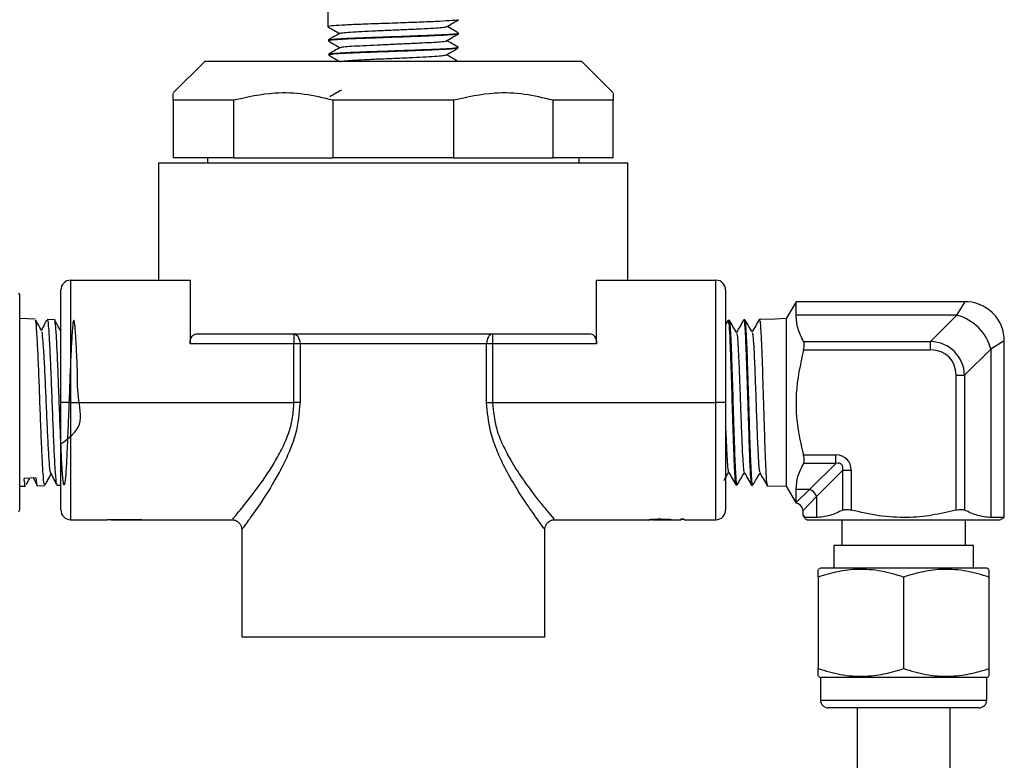
# Model space of a CAD drawing. Units: millimetres. Extents: x 0 to 40874, y 0 to 15182.
# Drawn here: x 1456 to 1557, y 1295 to 1371 of the extents above; entities that cross this region are included whole.
import ezdxf

# ---------------------------------------------------------------- set-up
doc = ezdxf.new("R2010")
doc.units = ezdxf.units.MM
doc.header["$LTSCALE"] = 8

msp = doc.modelspace()

# ---------------------------------------------------------------- linework, layer by layer
at = {"color": 7, "linetype": 'Continuous'}
for p, q in [((1487.31, 1371.39), (1487.34, 1369.91)), ((1500.69, 1369.19), (1500.69, 1369.27)), ((1487.38, 1368.55), (1487.38, 1368.46)), ((1500.65, 1367.74), (1500.65, 1367.82)), ((1487.41, 1367.1), (1487.42, 1367.01)), ((1500.61, 1367.74), (1500.64, 1367.73)), ((1474.77, 1366.39), (1471.52, 1363.14)), ((1474.77, 1366.39), (1513.27, 1366.39)), ((1516.52, 1363.14), (1513.27, 1366.39)), ((1477.7, 1362.39), (1471.52, 1362.39)), ((1471.52, 1362.39), (1471.52, 1356.49)), ((1477.7, 1356.49), (1477.7, 1362.39)), ((1487.85, 1362.39), (1487.85, 1356.49)), ((1500.2, 1362.39), (1487.85, 1362.39)), ((1500.2, 1356.49), (1500.2, 1362.39)), ((1516.52, 1362.39), (1510.35, 1362.39)), ((1510.35, 1362.39), (1510.35, 1356.49)), ((1516.52, 1356.49), (1516.52, 1362.39)), ((1470.02, 1355.99), (1470.02, 1343.99)), ((1470.02, 1355.99), (1518.02, 1355.99)), ((1477.7, 1356.49), (1471.52, 1356.49)), ((1475.02, 1356.49), (1475.02, 1355.99)), ((1477.7, 1356.49), (1487.85, 1356.49)), ((1500.2, 1356.49), (1487.85, 1356.49)), ((1500.2, 1356.49), (1510.35, 1356.49)), ((1516.52, 1356.49), (1510.35, 1356.49)), ((1513.02, 1355.99), (1513.02, 1356.49)), ((1518.02, 1343.99), (1518.02, 1355.99)), ((1461.02, 1343.99), (1461.02, 1331.49)), ((1461.02, 1343.99), (1473.24, 1343.99)), ((1473.24, 1343.99), (1473.24, 1337.49)), ((1514.81, 1337.49), (1514.81, 1343.99)), ((1514.81, 1343.99), (1527.02, 1343.99)), ((1527.02, 1331.49), (1527.02, 1343.99)), ((1455.82, 1342.49), (1455.71, 1342.68)), ((1460.02, 1331.49), (1460.02, 1342.99)), ((1528.02, 1342.99), (1528.02, 1331.49)), ((1455.82, 1320.49), (1455.82, 1342.49)), ((1535.22, 1341.79), (1534.22, 1340.06)), ((1552.52, 1341.79), (1535.22, 1341.79)), ((1535.22, 1340.41), (1535.22, 1341.79)), ((1551.68, 1340.41), (1552.52, 1341.79)), ((1457.39, 1340.01), (1455.82, 1340.06)), ((1459.36, 1339.95), (1458.61, 1339.97)), ((1528.28, 1339.91), (1528.02, 1339.47)), ((1528.4, 1339.88), (1528.26, 1339.88)), ((1529.99, 1339.93), (1529.87, 1339.92)), ((1531.59, 1339.98), (1531.47, 1339.97)), ((1533.08, 1340.02), (1531.59, 1339.98)), ((1533.08, 1340.03), (1533.07, 1340.02)), ((1534.22, 1340.06), (1533.08, 1340.02)), ((1534.22, 1340.06), (1534.22, 1322.91)), ((1551.68, 1340.41), (1535.22, 1340.41)), ((1548.99, 1337.72), (1551.68, 1340.41)), ((1460.02, 1338.75), (1460.02, 1338.75)), ((1473.85, 1338.49), (1514.2, 1338.49)), ((1483.86, 1338.49), (1483.86, 1337.49)), ((1504.18, 1338.49), (1504.18, 1337.49)), ((1535.98, 1337.72), (1548.99, 1337.72)), ((1548.99, 1336.85), (1548.99, 1337.72)), ((1556.52, 1337.79), (1555.14, 1336.94)), ((1556.52, 1319.72), (1556.52, 1337.79)), ((1483.86, 1337.49), (1473.24, 1337.49)), ((1484.48, 1337.49), (1483.86, 1337.49)), ((1483.86, 1331.49), (1483.86, 1337.49)), ((1503.57, 1337.49), (1484.48, 1337.49)), ((1484.48, 1337.49), (1484.48, 1331.49)), ((1503.57, 1331.49), (1503.57, 1337.49)), ((1504.18, 1337.49), (1503.57, 1337.49)), ((1514.81, 1337.49), (1504.18, 1337.49)), ((1504.18, 1337.49), (1504.18, 1331.49)), ((1548.99, 1336.85), (1535.98, 1336.85)), ((1555.14, 1336.94), (1552.46, 1334.26)), ((1555.14, 1336.94), (1555.14, 1319.72)), ((1551.59, 1334.26), (1552.46, 1334.26)), ((1551.59, 1320.48), (1551.59, 1334.26)), ((1552.46, 1334.26), (1552.46, 1320.48)), ((1461.02, 1331.49), (1460.02, 1331.49)), ((1460.02, 1320.49), (1460.02, 1331.49)), ((1461.02, 1331.49), (1483.86, 1331.49)), ((1461.02, 1331.49), (1461.02, 1319.49)), ((1484.48, 1331.49), (1483.86, 1331.49)), ((1503.57, 1331.49), (1504.18, 1331.49)), ((1504.18, 1331.49), (1527.02, 1331.49)), ((1528.02, 1331.49), (1527.02, 1331.49)), ((1527.02, 1319.49), (1527.02, 1331.49)), ((1528.02, 1331.49), (1528.02, 1320.49)), ((1535.98, 1326.12), (1539.3, 1326.12)), ((1539.3, 1325.25), (1539.3, 1326.12)), ((1539.3, 1325.25), (1535.98, 1325.25)), ((1536.61, 1322.57), (1539.3, 1325.25)), ((1539.99, 1324.56), (1537.3, 1321.87)), ((1539.99, 1324.56), (1540.85, 1324.56)), ((1539.99, 1320.48), (1539.99, 1324.56)), ((1540.85, 1324.56), (1540.85, 1320.48)), ((1457.45, 1323.76), (1456.26, 1323.72)), ((1455.82, 1322.91), (1456.4, 1322.93)), ((1457.6, 1322.96), (1458.38, 1322.99)), ((1459.61, 1323.03), (1460.02, 1323.04)), ((1529.07, 1323.07), (1529.2, 1323.07)), ((1530.67, 1323.02), (1530.79, 1323.02)), ((1532.28, 1322.97), (1534.22, 1322.91)), ((1534.22, 1322.91), (1535.22, 1321.18)), ((1535.22, 1321.27), (1535.22, 1322.57)), ((1536.61, 1322.57), (1535.22, 1322.57)), ((1535.22, 1321.27), (1536.61, 1322.57)), ((1537.3, 1321.87), (1535.92, 1320.39)), ((1537.3, 1321.87), (1537.3, 1319.72)), ((1455.71, 1320.29), (1455.82, 1320.49)), ((1461.02, 1319.49), (1464.79, 1319.49)), ((1468.29, 1319.49), (1464.79, 1319.49)), ((1465.15, 1319.49), (1468.29, 1319.49)), ((1465.15, 1319.49), (1465.15, 1319.49)), ((1468.29, 1319.49), (1477.61, 1319.49)), ((1468.29, 1319.49), (1468.29, 1319.49)), ((1510.43, 1319.49), (1520.19, 1319.49)), ((1520.55, 1319.49), (1522.47, 1319.49)), ((1522.91, 1319.49), (1523.42, 1319.49)), ((1523.77, 1319.54), (1523.42, 1319.54)), ((1523.42, 1319.54), (1523.42, 1319.49)), ((1523.77, 1319.49), (1523.77, 1319.54)), ((1523.77, 1319.49), (1527.02, 1319.49)), ((1535.92, 1320.39), (1535.92, 1319.9)), ((1535.97, 1319.89), (1536.1, 1319.66)), ((1536.13, 1319.6), (1536.42, 1319.44)), ((1537.3, 1319.72), (1536.2, 1319.72)), ((1556.02, 1319.44), (1536.42, 1319.44)), ((1539.9, 1319.44), (1539.9, 1316.84)), ((1552.55, 1316.84), (1552.55, 1319.44)), ((1556.52, 1319.72), (1555.14, 1319.72)), ((1556.02, 1319.44), (1556.52, 1319.72)), ((1478.52, 1318.6), (1478.52, 1307.49)), ((1509.52, 1307.49), (1509.52, 1318.6)), ((1539.08, 1316.84), (1539.08, 1314.55)), ((1553.36, 1316.84), (1539.08, 1316.84)), ((1553.36, 1314.55), (1553.36, 1316.84)), ((1537.72, 1314.55), (1537.49, 1314.41)), ((1554.72, 1314.55), (1537.72, 1314.55)), ((1554.95, 1314.41), (1554.72, 1314.55)), ((1537.49, 1313.63), (1537.49, 1304.26)), ((1546.22, 1313.63), (1546.22, 1304.26)), ((1554.95, 1313.63), (1554.95, 1304.26)), ((1509.52, 1307.49), (1478.52, 1307.49)), ((1537.49, 1303.48), (1537.72, 1303.35)), ((1537.72, 1303.35), (1537.72, 1301.05)), ((1554.72, 1303.35), (1537.72, 1303.35)), ((1554.72, 1303.35), (1554.95, 1303.48)), ((1554.72, 1301.05), (1554.72, 1303.35)), ((1537.72, 1301.05), (1554.72, 1301.05)), ((1553.92, 1300.25), (1538.52, 1300.25)), ((1541.46, 1300.25), (1541.46, 1216.84)), ((1550.98, 1216.84), (1550.98, 1300.25))]:
    msp.add_line(p, q, dxfattribs=at)
at = {"color": 7, "linetype": 'Continuous', "flags": 128}
for points in [[(1483.86, 1338.49), (1483.98, 1338.47), (1484.1, 1338.41), (1484.2, 1338.32), (1484.3, 1338.19), (1484.37, 1338.04), (1484.43, 1337.87), (1484.47, 1337.68), (1484.48, 1337.49)], [(1504.18, 1338.49), (1504.06, 1338.47), (1503.95, 1338.41), (1503.84, 1338.32), (1503.75, 1338.19), (1503.67, 1338.04), (1503.62, 1337.87), (1503.58, 1337.68), (1503.57, 1337.49)]]:
    msp.add_lwpolyline(points, dxfattribs=at)
at = {"color": 7, "linetype": 'Continuous'}
for centre, radius, start, end in [((1461.02, 1342.99), 1, 90, 180), ((1527.02, 1342.99), 1, 0, 90), ((1552.52, 1337.79), 4, 359.006, 91.6696), ((1550.4, 1335.66), 4.92, 15.1113, 74.8887), ((1536.35, 1321.62), 0.983, 15.1113, 74.8887), ((1461.02, 1320.49), 1, 180, 270), ((1527.02, 1320.49), 1, 270, 0), ((1535.12, 1320.39), 0.8, 5.7826, 82.9742), ((1538.52, 1301.05), 0.8, 180, 270), ((1553.92, 1301.05), 0.8, 270, 0)]:
    msp.add_arc(centre, radius, start, end, dxfattribs=at)
for centre, major_axis, ratio, start_param, end_param in [((1548.13, 1333.39), (3.29, 3.29), 0.860663, 5.624127, 6.942243), ((1548.13, 1333.39), (-2.74, -2.74), 0.774597, 2.482535, 3.800651), ((1538.78, 1324.04), (1.64, 1.64), 0.774597, 5.624127, 6.942243), ((1538.78, 1324.04), (1.1, 1.1), 0.516398, 5.624127, 6.942243), ((1522.47, 1331.49), (12.81, 0), 0.937076, 4.70113, 4.7296), ((1522.91, 1331.49), (12.81, 0), 0.936984, 4.678805, 4.712389), ((1522.47, 1331.49), (12.81, 0), 0.937076, 4.786279, 4.814421)]:
    msp.add_ellipse(centre, major_axis=major_axis, ratio=ratio, start_param=start_param, end_param=end_param, dxfattribs=at)
for points, knots in [([(1500.66, 1370.62), (1500.67, 1370.62), (1500.74, 1370.59), (1500.13, 1370.54), (1498.86, 1370.46), (1496.98, 1370.38), (1494.78, 1370.3), (1492.49, 1370.22), (1490.38, 1370.15), (1488.67, 1370.07), (1487.62, 1369.99), (1487.21, 1369.93), (1487.39, 1369.9), (1487.41, 1369.9)], [0, 0, 0, 0, 0.014421, 0.121942, 0.229431, 0.336891, 0.444319, 0.551717, 0.659082, 0.766415, 0.873715, 0.980982, 1, 1, 1, 1]), ([(1487.35, 1369.9), (1487.55, 1369.79), (1487.94, 1369.56), (1488.34, 1369.33), (1488.53, 1369.22)], [0, 0, 0, 0, 0.513394, 1, 1, 1, 1]), ([(1488.6, 1369.24), (1488.63, 1369.25), (1488.7, 1369.29), (1489.36, 1369.35), (1490.42, 1369.42), (1491.81, 1369.49), (1493.39, 1369.56), (1495.02, 1369.63), (1496.57, 1369.69), (1497.91, 1369.76), (1498.87, 1369.83), (1499.44, 1369.89), (1499.42, 1369.92), (1499.41, 1369.93)], [0, 0, 0, 0, 0.071857, 0.169893, 0.267958, 0.366058, 0.464191, 0.562352, 0.660541, 0.758763, 0.857019, 0.955306, 1, 1, 1, 1]), ([(1499.51, 1369.93), (1499.71, 1370.05), (1500.11, 1370.28), (1500.51, 1370.51), (1500.72, 1370.63)], [0, 0, 0, 0, 0.499913, 1, 1, 1, 1]), ([(1500.68, 1369.28), (1500.49, 1369.4), (1500.1, 1369.62), (1499.72, 1369.84), (1499.54, 1369.95)], [0, 0, 0, 0, 0.513547, 1, 1, 1, 1]), ([(1487.39, 1368.56), (1487.39, 1368.56), (1487.3, 1368.59), (1487.82, 1368.64), (1488.95, 1368.72), (1490.75, 1368.79), (1492.89, 1368.87), (1495.17, 1368.95), (1497.32, 1369.03), (1499.11, 1369.11), (1500.26, 1369.18), (1500.77, 1369.24), (1500.65, 1369.27), (1500.64, 1369.27)], [0, 0, 0, 0, 0.000676, 0.109763, 0.218883, 0.328038, 0.437225, 0.546443, 0.655693, 0.764975, 0.874288, 0.983635, 1, 1, 1, 1]), ([(1488.55, 1369.24), (1488.36, 1369.12), (1487.97, 1368.9), (1487.57, 1368.67), (1487.38, 1368.56)], [0, 0, 0, 0, 0.499914, 1, 1, 1, 1]), ([(1500.58, 1369.18), (1500.57, 1369.16), (1500.55, 1369.12), (1499.68, 1369.06), (1498.15, 1368.98), (1496.13, 1368.9), (1493.87, 1368.82), (1491.64, 1368.74), (1489.67, 1368.67), (1488.22, 1368.59), (1487.43, 1368.52), (1487.46, 1368.48), (1487.47, 1368.46)], [0, 0, 0, 0, 0.062165, 0.171503, 0.280811, 0.390086, 0.499329, 0.60854, 0.717718, 0.826861, 0.935972, 1, 1, 1, 1]), ([(1499.47, 1368.48), (1499.68, 1368.6), (1500.08, 1368.83), (1500.48, 1369.07), (1500.68, 1369.18)], [0, 0, 0, 0, 0.499921, 1, 1, 1, 1]), ([(1487.38, 1368.46), (1487.59, 1368.34), (1487.98, 1368.11), (1488.37, 1367.88), (1488.57, 1367.77)], [0, 0, 0, 0, 0.512671, 1, 1, 1, 1]), ([(1488.6, 1367.79), (1488.4, 1367.68), (1488.01, 1367.45), (1487.62, 1367.22), (1487.42, 1367.11)], [0, 0, 0, 0, 0.49991, 1, 1, 1, 1]), ([(1487.52, 1367.12), (1487.54, 1367.13), (1487.59, 1367.17), (1488.48, 1367.24), (1490.03, 1367.32), (1492.06, 1367.39), (1494.3, 1367.47), (1496.52, 1367.55), (1498.46, 1367.63), (1499.87, 1367.7), (1500.62, 1367.77), (1500.57, 1367.81), (1500.56, 1367.82)], [0, 0, 0, 0, 0.062494, 0.17225, 0.28204, 0.391864, 0.501722, 0.611611, 0.721532, 0.831485, 0.941471, 1, 1, 1, 1]), ([(1488.6, 1367.79), (1488.69, 1367.81), (1488.87, 1367.86), (1489.7, 1367.93), (1490.88, 1367.99), (1492.34, 1368.06), (1493.94, 1368.13), (1495.55, 1368.2), (1497.02, 1368.27), (1498.26, 1368.33), (1499.08, 1368.4), (1499.48, 1368.45), (1499.45, 1368.48), (1499.44, 1368.48)], [0, 0, 0, 0, 0.098088, 0.196253, 0.294453, 0.392685, 0.490946, 0.589235, 0.687558, 0.785915, 0.884302, 0.982716, 1, 1, 1, 1]), ([(1500.65, 1367.83), (1500.45, 1367.95), (1500.07, 1368.17), (1499.69, 1368.39), (1499.5, 1368.5)], [0, 0, 0, 0, 0.512909, 1, 1, 1, 1]), ([(1500.6, 1367.72), (1500.51, 1367.7), (1500.31, 1367.65), (1499.12, 1367.58), (1497.38, 1367.5), (1495.25, 1367.42), (1492.98, 1367.34), (1490.84, 1367.26), (1489.04, 1367.19), (1487.87, 1367.11), (1487.34, 1367.05), (1487.46, 1367.02), (1487.47, 1367.01)], [0, 0, 0, 0, 0.099484, 0.209521, 0.319526, 0.429498, 0.539437, 0.649342, 0.759213, 0.869051, 0.978855, 1, 1, 1, 1]), ([(1487.42, 1367.01), (1487.62, 1366.89), (1488.01, 1366.66), (1488.41, 1366.43), (1488.6, 1366.32)], [0, 0, 0, 0, 0.511163, 1, 1, 1, 1]), ([(1488.87, 1366.39), (1488.97, 1366.4), (1489.21, 1366.44), (1490.09, 1366.5), (1491.36, 1366.57), (1492.87, 1366.64), (1494.48, 1366.7), (1496.05, 1366.77), (1497.45, 1366.84), (1498.54, 1366.91), (1499.24, 1366.97), (1499.35, 1367.01), (1499.39, 1367.03)], [0, 0, 0, 0, 0.071574, 0.177153, 0.282766, 0.388409, 0.494084, 0.599796, 0.705545, 0.811325, 0.917135, 1, 1, 1, 1]), ([(1499.43, 1367.03), (1499.63, 1367.14), (1500.03, 1367.38), (1500.44, 1367.61), (1500.64, 1367.73)], [0, 0, 0, 0, 0.499924, 1, 1, 1, 1]), ([(1500.61, 1366.38), (1500.42, 1366.5), (1500.03, 1366.72), (1499.65, 1366.94), (1499.46, 1367.05)], [0, 0, 0, 0, 0.511867, 1, 1, 1, 1]), ([(1471.52, 1362.39), (1471.52, 1362.71), (1471.52, 1363.15), (1471.52, 1363.09), (1471.52, 1363.07)], [0, 0, 0, 0, 0.750676, 1, 1, 1, 1]), ([(1487.85, 1362.39), (1486.88, 1362.62), (1484.93, 1363.1), (1481.49, 1363.24), (1479.1, 1362.7), (1477.7, 1362.39)], [0, 0, 0, 0, 0.288507, 0.58304, 1, 1, 1, 1]), ([(1488.71, 1363.44), (1488.51, 1363.33), (1488.12, 1363.1), (1487.73, 1362.87), (1487.53, 1362.76)], [0, 0, 0, 0, 0.4999191, 1, 1, 1, 1]), ([(1510.35, 1362.39), (1509.38, 1362.62), (1507.43, 1363.1), (1503.99, 1363.24), (1501.6, 1362.7), (1500.2, 1362.39)], [0, 0, 0, 0, 0.288507, 0.58304, 1, 1, 1, 1]), ([(1516.52, 1363.07), (1516.52, 1363.09), (1516.52, 1363.15), (1516.52, 1362.71), (1516.52, 1362.39)], [0, 0, 0, 0, 0.249303, 1, 1, 1, 1]), ([(1458.37, 1323.1), (1458.35, 1323.09), (1458.29, 1323.07), (1458.2, 1324.11), (1458.1, 1325.98), (1457.99, 1328.52), (1457.88, 1331.38), (1457.78, 1334.26), (1457.67, 1336.83), (1457.56, 1338.77), (1457.47, 1339.89), (1457.41, 1339.9), (1457.39, 1339.91)], [0, 0, 0, 0, 0.066472, 0.173732, 0.281031, 0.388368, 0.495747, 0.603169, 0.710635, 0.818143, 0.925691, 1, 1, 1, 1]), ([(1458.05, 1338.8), (1457.92, 1339.04), (1457.72, 1339.41), (1457.52, 1339.77), (1457.46, 1339.9)], [0, 0, 0, 0, 0.652588, 1, 1, 1, 1]), ([(1458.53, 1339.86), (1458.47, 1339.74), (1458.3, 1339.4), (1458.13, 1339.06), (1458.02, 1338.85)], [0, 0, 0, 0, 0.36914, 1, 1, 1, 1]), ([(1458.6, 1339.86), (1458.62, 1339.89), (1458.67, 1339.98), (1458.76, 1339.14), (1458.86, 1337.43), (1458.97, 1335), (1459.08, 1332.19), (1459.19, 1329.3), (1459.3, 1326.65), (1459.41, 1324.58), (1459.51, 1323.24), (1459.58, 1323.13), (1459.61, 1323.07)], [0, 0, 0, 0, 0.0439705, 0.1516331, 0.2592527, 0.3668306, 0.4743675, 0.5818645, 0.6893217, 0.7967335, 0.9041007, 1, 1, 1, 1]), ([(1460.02, 1327.25), (1460.84, 1327.84), (1462.44, 1329.01), (1461.67, 1332.12), (1461.74, 1334.85), (1461.59, 1337.28), (1461.5, 1339.04), (1461.39, 1339.95), (1461.28, 1339.91), (1461.18, 1338.91), (1461.07, 1337.08), (1460.96, 1334.62), (1460.86, 1331.8), (1460.75, 1328.94), (1460.64, 1326.37), (1460.54, 1324.37), (1460.43, 1323.17), (1460.33, 1322.91), (1460.22, 1323.62), (1460.11, 1325.22), (1460.01, 1327.53), (1459.9, 1330.28), (1459.79, 1333.17), (1459.69, 1335.87), (1459.58, 1338.1), (1459.48, 1339.49), (1459.4, 1340.09), (1459.36, 1339.93), (1459.36, 1339.92)], [0, 0, 0, 0, 0.0406119, 0.0802904, 0.1199835, 0.1596931, 0.1994189, 0.2391607, 0.2789179, 0.31869, 0.3584765, 0.3982775, 0.4380949, 0.4779286, 0.5177783, 0.5576434, 0.5975235, 0.637418, 0.677327, 0.7172522, 0.7571937, 0.7971512, 0.8371243, 0.8771124, 0.917115, 0.9571318, 0.9971648, 1, 1, 1, 1]), ([(1460.02, 1338.74), (1459.9, 1338.96), (1459.7, 1339.34), (1459.5, 1339.72), (1459.41, 1339.88)], [0, 0, 0, 0, 0.587876, 1, 1, 1, 1]), ([(1528.27, 1339.83), (1528.29, 1339.78), (1528.35, 1339.66), (1528.43, 1338.34), (1528.52, 1336.28), (1528.61, 1333.66), (1528.68, 1330.79), (1528.78, 1328.01), (1528.86, 1325.6), (1528.95, 1323.91), (1529.02, 1323.06), (1529.06, 1323.16), (1529.07, 1323.19)], [0, 0, 0, 0, 0.096046, 0.203358, 0.310632, 0.418025, 0.525368, 0.632814, 0.740257, 0.847733, 0.955284, 1, 1, 1, 1]), ([(1529.14, 1338.62), (1529.01, 1338.83), (1528.77, 1339.26), (1528.52, 1339.69), (1528.4, 1339.9)], [0, 0, 0, 0, 0.4999492, 1, 1, 1, 1]), ([(1529.21, 1323.17), (1529.21, 1323.13), (1529.17, 1322.93), (1529.1, 1323.52), (1529.02, 1324.93), (1528.93, 1327.16), (1528.85, 1329.85), (1528.76, 1332.73), (1528.67, 1335.46), (1528.6, 1337.76), (1528.5, 1339.28), (1528.45, 1339.96), (1528.41, 1339.82), (1528.4, 1339.8)], [0, 0, 0, 0, 0.025584, 0.131375, 0.237171, 0.342936, 0.448619, 0.554337, 0.659937, 0.76559, 0.871145, 0.976709, 1, 1, 1, 1]), ([(1529.88, 1339.95), (1529.75, 1339.73), (1529.5, 1339.29), (1529.25, 1338.86), (1529.12, 1338.64)], [0, 0, 0, 0, 0.510225, 1, 1, 1, 1]), ([(1529.86, 1339.8), (1529.87, 1339.85), (1529.91, 1340.01), (1529.99, 1339.27), (1530.06, 1337.69), (1530.16, 1335.36), (1530.24, 1332.6), (1530.33, 1329.7), (1530.42, 1327.02), (1530.49, 1324.81), (1530.59, 1323.45), (1530.64, 1322.88), (1530.67, 1323.03), (1530.67, 1323.04)], [0, 0, 0, 0, 0.044771, 0.150347, 0.255913, 0.361519, 0.467191, 0.572832, 0.678587, 0.78429, 0.890101, 0.995899, 1, 1, 1, 1]), ([(1530.74, 1338.66), (1530.62, 1338.87), (1530.37, 1339.3), (1530.12, 1339.73), (1530, 1339.94)], [0, 0, 0, 0, 0.499951, 1, 1, 1, 1]), ([(1530.79, 1323.12), (1530.77, 1323.12), (1530.72, 1323.14), (1530.65, 1324.25), (1530.57, 1326.18), (1530.47, 1328.74), (1530.4, 1331.61), (1530.3, 1334.45), (1530.22, 1336.97), (1530.13, 1338.83), (1530.06, 1339.85), (1530.01, 1339.83), (1530, 1339.81)], [0, 0, 0, 0, 0.07478, 0.182309, 0.289882, 0.397334, 0.504838, 0.612253, 0.71966, 0.827046, 0.934341, 1, 1, 1, 1]), ([(1531.48, 1339.99), (1531.35, 1339.77), (1531.1, 1339.33), (1530.85, 1338.9), (1530.72, 1338.69)], [0, 0, 0, 0, 0.509808, 1, 1, 1, 1]), ([(1531.48, 1339.87), (1531.5, 1339.87), (1531.54, 1339.88), (1531.62, 1338.81), (1531.7, 1336.92), (1531.8, 1334.37), (1531.87, 1331.5), (1531.97, 1328.63), (1532.05, 1326.08), (1532.14, 1324.16), (1532.21, 1323.07), (1532.26, 1323.08), (1532.28, 1323.08)], [0, 0, 0, 0, 0.06971, 0.177015, 0.284266, 0.391629, 0.498973, 0.606371, 0.713823, 0.821252, 0.928793, 1, 1, 1, 1]), ([(1535.98, 1337.72), (1535.77, 1338.16), (1535.33, 1339.04), (1535.26, 1339.95), (1535.22, 1340.41)], [0, 0, 0, 0, 0.496027, 1, 1, 1, 1]), ([(1459, 1324.28), (1458.99, 1324.27), (1458.95, 1324.22), (1458.87, 1324.97), (1458.76, 1326.48), (1458.65, 1328.66), (1458.54, 1331.17), (1458.43, 1333.71), (1458.32, 1336.01), (1458.21, 1337.73), (1458.12, 1338.68), (1458.07, 1338.69), (1458.05, 1338.7)], [0, 0, 0, 0, 0.020615, 0.136187, 0.251825, 0.367526, 0.483297, 0.599149, 0.715093, 0.831142, 0.947304, 1, 1, 1, 1]), ([(1529.14, 1338.57), (1529.16, 1338.52), (1529.2, 1338.4), (1529.27, 1337.5), (1529.35, 1336.09), (1529.42, 1334.26), (1529.5, 1332.2), (1529.57, 1330.07), (1529.65, 1328.07), (1529.72, 1326.34), (1529.8, 1325.11), (1529.86, 1324.43), (1529.9, 1324.41), (1529.91, 1324.41)], [0, 0, 0, 0, 0.078253, 0.175551, 0.272816, 0.370144, 0.467497, 0.564841, 0.662271, 0.759681, 0.857118, 0.954626, 1, 1, 1, 1]), ([(1530.74, 1338.58), (1530.75, 1338.58), (1530.79, 1338.57), (1530.85, 1337.89), (1530.92, 1336.65), (1531, 1334.92), (1531.07, 1332.91), (1531.15, 1330.77), (1531.22, 1328.69), (1531.3, 1326.85), (1531.37, 1325.42), (1531.44, 1324.52), (1531.49, 1324.39), (1531.51, 1324.34)], [0, 0, 0, 0, 0.044867, 0.142147, 0.239406, 0.336692, 0.43405, 0.531373, 0.628759, 0.72617, 0.823572, 0.921059, 1, 1, 1, 1]), ([(1473.24, 1337.49), (1473.24, 1337.59), (1473.25, 1337.79), (1473.33, 1338.06), (1473.46, 1338.28), (1473.63, 1338.45), (1473.77, 1338.47), (1473.85, 1338.49)], [0, 0, 0, 0, 0.177412, 0.354487, 0.540268, 0.749657, 1, 1, 1, 1]), ([(1514.2, 1338.49), (1514.29, 1338.47), (1514.46, 1338.43), (1514.66, 1338.19), (1514.77, 1337.89), (1514.81, 1337.65), (1514.81, 1337.51), (1514.81, 1337.49)], [0, 0, 0, 0, 0.2991589, 0.5670533, 0.7597255, 0.953072, 1, 1, 1, 1]), ([(1535.98, 1336.85), (1536, 1336.96), (1536.05, 1337.16), (1536.06, 1337.43), (1536.03, 1337.62), (1535.99, 1337.7), (1535.98, 1337.72)], [0, 0, 0, 0, 0.290906, 0.582521, 0.86513, 1, 1, 1, 1]), ([(1535.98, 1336.85), (1535.65, 1335.37), (1535.11, 1332.86), (1535.28, 1329.22), (1535.7, 1327.15), (1535.98, 1326.12), (1535.98, 1326.12)], [0, 0, 0, 0, 0.418148, 0.70455, 0.998632, 1, 1, 1, 1]), ([(1477.61, 1319.59), (1477.61, 1319.59), (1477.61, 1319.58), (1478.47, 1320.6), (1479.95, 1322.46), (1481.53, 1324.68), (1482.71, 1326.83), (1483.36, 1328.38), (1483.78, 1329.95), (1483.83, 1330.97), (1483.86, 1331.49)], [0, 0, 0, 0, 0.110383, 0.270104, 0.447135, 0.661442, 0.753757, 0.848146, 0.922663, 1, 1, 1, 1]), ([(1484.48, 1331.49), (1484.38, 1330.39), (1484.22, 1328.65), (1483.41, 1326.47), (1482.31, 1324.14), (1480.81, 1321.71), (1479.41, 1319.7), (1478.6, 1318.59), (1478.61, 1318.6), (1478.61, 1318.6)], [0, 0, 0, 0, 0.15726, 0.251022, 0.347041, 0.560588, 0.735298, 0.892318, 1, 1, 1, 1]), ([(1509.44, 1318.6), (1509.46, 1318.57), (1509.55, 1318.45), (1509.03, 1319.15), (1508.27, 1320.22), (1507.42, 1321.46), (1506.4, 1323.06), (1505.38, 1324.87), (1504.54, 1326.72), (1503.79, 1328.83), (1503.65, 1330.49), (1503.57, 1331.49)], [0, 0, 0, 0, 0.056408, 0.220488, 0.318002, 0.418395, 0.541205, 0.667596, 0.761332, 0.857165, 1, 1, 1, 1]), ([(1504.18, 1331.49), (1504.27, 1330.56), (1504.42, 1329.03), (1505.22, 1327.09), (1506.1, 1325.39), (1507.2, 1323.71), (1508.27, 1322.25), (1509.18, 1321.09), (1510, 1320.1), (1510.55, 1319.45), (1510.46, 1319.56), (1510.43, 1319.59)], [0, 0, 0, 0, 0.137448, 0.229406, 0.323987, 0.447571, 0.574609, 0.673872, 0.775749, 0.943106, 1, 1, 1, 1]), ([(1528.02, 1328.79), (1528.04, 1328.36), (1528.08, 1327.28), (1528.15, 1325.89), (1528.22, 1324.86), (1528.28, 1324.35), (1528.3, 1324.4), (1528.31, 1324.41)], [0, 0, 0, 0, 0.175485, 0.43862, 0.701926, 0.9653, 1, 1, 1, 1]), ([(1535.98, 1325.25), (1536, 1325.31), (1536.05, 1325.42), (1536.06, 1325.69), (1536.03, 1325.93), (1535.99, 1326.07), (1535.98, 1326.12)], [0, 0, 0, 0, 0.290878, 0.582494, 0.865104, 1, 1, 1, 1]), ([(1535.22, 1322.57), (1535.26, 1323.01), (1535.33, 1323.92), (1535.76, 1324.8), (1535.98, 1325.25)], [0, 0, 0, 0, 0.495344, 1, 1, 1, 1]), ([(1456.4, 1322.93), (1456.4, 1322.93), (1456.36, 1322.77), (1456.32, 1323.14), (1456.27, 1323.62), (1456.26, 1323.72)], [0, 0, 0, 0, 0.000411, 0.773745, 1, 1, 1, 1]), ([(1456.48, 1323.08), (1456.55, 1323.2), (1456.67, 1323.42), (1456.79, 1323.64), (1456.84, 1323.74)], [0, 0, 0, 0, 0.5539173, 1, 1, 1, 1]), ([(1457.22, 1323.75), (1457.27, 1323.64), (1457.39, 1323.41), (1457.5, 1323.18), (1457.56, 1323.07)], [0, 0, 0, 0, 0.4891, 1, 1, 1, 1]), ([(1457.45, 1323.76), (1457.49, 1323.38), (1457.54, 1322.9), (1457.58, 1323.03), (1457.59, 1323.06)], [0, 0, 0, 0, 0.775835, 1, 1, 1, 1]), ([(1458.42, 1323.06), (1458.5, 1323.21), (1458.7, 1323.58), (1458.9, 1323.95), (1459.02, 1324.17)], [0, 0, 0, 0, 0.402197, 1, 1, 1, 1]), ([(1459, 1324.22), (1459.11, 1323.99), (1459.3, 1323.63), (1459.48, 1323.26), (1459.55, 1323.13)], [0, 0, 0, 0, 0.630554, 1, 1, 1, 1]), ([(1527.83, 1323.49), (1527.88, 1323.57), (1528.04, 1323.86), (1528.2, 1324.14), (1528.32, 1324.35)], [0, 0, 0, 0, 0.280276, 1, 1, 1, 1]), ([(1528.31, 1324.37), (1528.44, 1324.15), (1528.69, 1323.71), (1528.95, 1323.26), (1529.08, 1323.04)], [0, 0, 0, 0, 0.499951, 1, 1, 1, 1]), ([(1529.2, 1323.05), (1529.32, 1323.26), (1529.56, 1323.68), (1529.81, 1324.1), (1529.92, 1324.31)], [0, 0, 0, 0, 0.510642, 1, 1, 1, 1]), ([(1529.91, 1324.33), (1530.04, 1324.11), (1530.29, 1323.67), (1530.55, 1323.22), (1530.68, 1323)], [0, 0, 0, 0, 0.499952, 1, 1, 1, 1]), ([(1530.85, 1323.1), (1530.96, 1323.28), (1531.18, 1323.67), (1531.4, 1324.06), (1531.52, 1324.26)], [0, 0, 0, 0, 0.470295, 1, 1, 1, 1]), ([(1531.51, 1324.29), (1531.64, 1324.07), (1531.89, 1323.63), (1532.15, 1323.18), (1532.28, 1322.96)], [0, 0, 0, 0, 0.499952, 1, 1, 1, 1]), ([(1535.22, 1321.27), (1535.22, 1321.26), (1535.22, 1321.2), (1535.22, 1321.19), (1535.22, 1321.19)], [0, 0, 0, 0, 0.219129, 1, 1, 1, 1]), ([(1539.99, 1320.48), (1539.55, 1320.27), (1538.67, 1319.84), (1537.76, 1319.76), (1537.3, 1319.72)], [0, 0, 0, 0, 0.496027, 1, 1, 1, 1]), ([(1539.99, 1320.48), (1540.05, 1320.51), (1540.16, 1320.55), (1540.42, 1320.56), (1540.67, 1320.53), (1540.81, 1320.49), (1540.85, 1320.48)], [0, 0, 0, 0, 0.290878, 0.582494, 0.865104, 1, 1, 1, 1]), ([(1551.59, 1320.48), (1550.77, 1320.29), (1549.12, 1319.89), (1546.48, 1319.66), (1543.68, 1319.82), (1541.8, 1320.26), (1540.85, 1320.48)], [0, 0, 0, 0, 0.232275, 0.4677196, 0.7309837, 1, 1, 1, 1]), ([(1551.59, 1320.48), (1551.69, 1320.51), (1551.89, 1320.55), (1552.17, 1320.56), (1552.36, 1320.53), (1552.43, 1320.49), (1552.46, 1320.48)], [0, 0, 0, 0, 0.290906, 0.582521, 0.86513, 1, 1, 1, 1]), ([(1555.14, 1319.72), (1554.69, 1319.76), (1553.79, 1319.84), (1552.9, 1320.27), (1552.46, 1320.48)], [0, 0, 0, 0, 0.495344, 1, 1, 1, 1]), ([(1477.61, 1319.47), (1477.66, 1319.47), (1477.83, 1319.46), (1478.11, 1319.32), (1478.36, 1319.07), (1478.49, 1318.8), (1478.51, 1318.64), (1478.51, 1318.59)], [0, 0, 0, 0, 0.113702, 0.373258, 0.657077, 0.876082, 1, 1, 1, 1]), ([(1509.54, 1318.58), (1509.55, 1318.66), (1509.57, 1318.86), (1509.74, 1319.14), (1510.01, 1319.37), (1510.27, 1319.47), (1510.41, 1319.47), (1510.44, 1319.47)], [0, 0, 0, 0, 0.176887, 0.429705, 0.691552, 0.936393, 1, 1, 1, 1]), ([(1521.22, 1319.54), (1521.1, 1319.54), (1520.85, 1319.53), (1520.54, 1319.52), (1520.3, 1319.5), (1520.2, 1319.49), (1520.19, 1319.49), (1520.18, 1319.49)], [0, 0, 0, 0, 0.223222, 0.448336, 0.656948, 0.867046, 1, 1, 1, 1]), ([(1520.18, 1319.49), (1520.2, 1319.49), (1520.22, 1319.49), (1520.37, 1319.5), (1520.51, 1319.51), (1520.54, 1319.51)], [0, 0, 0, 0, 0.430989, 0.865869, 1, 1, 1, 1]), ([(1520.54, 1319.49), (1520.55, 1319.49), (1520.57, 1319.49), (1520.72, 1319.5), (1520.92, 1319.51), (1521.1, 1319.51), (1521.21, 1319.51), (1521.25, 1319.51)], [0, 0, 0, 0, 0.246403, 0.495161, 0.714578, 0.899294, 1, 1, 1, 1]), ([(1522.48, 1319.49), (1522.39, 1319.5), (1522.21, 1319.5), (1521.92, 1319.52), (1521.59, 1319.53), (1521.35, 1319.54), (1521.22, 1319.54)], [0, 0, 0, 0, 0.251388, 0.502958, 0.756257, 1, 1, 1, 1]), ([(1521.25, 1319.51), (1521.37, 1319.51), (1521.68, 1319.51), (1522.01, 1319.49), (1522.23, 1319.49), (1522.33, 1319.49)], [0, 0, 0, 0, 0.278431, 0.705985, 1, 1, 1, 1]), ([(1536, 1319.9), (1535.99, 1319.91), (1535.97, 1319.93), (1536.14, 1319.77), (1536.2, 1319.72)], [0, 0, 0, 0, 0.686325, 1, 1, 1, 1]), ([(1546.22, 1313.63), (1545.47, 1313.86), (1543.93, 1314.31), (1541.66, 1314.48), (1539.49, 1314.24), (1538.16, 1313.83), (1537.49, 1313.63)], [0, 0, 0, 0, 0.264605, 0.534948, 0.765343, 1, 1, 1, 1]), ([(1537.49, 1313.63), (1537.49, 1313.74), (1537.49, 1314.07), (1537.49, 1314.4), (1537.49, 1314.37), (1537.49, 1314.36)], [0, 0, 0, 0, 0.236013, 0.737609, 1, 1, 1, 1]), ([(1554.95, 1313.63), (1554.2, 1313.86), (1552.66, 1314.31), (1550.39, 1314.48), (1548.22, 1314.24), (1546.89, 1313.83), (1546.22, 1313.63)], [0, 0, 0, 0, 0.2646052, 0.5349482, 0.7653434, 1, 1, 1, 1]), ([(1554.95, 1314.36), (1554.95, 1314.37), (1554.95, 1314.4), (1554.95, 1314.07), (1554.95, 1313.74), (1554.95, 1313.63)], [0, 0, 0, 0, 0.249534, 0.763985, 1, 1, 1, 1]), ([(1537.49, 1303.53), (1537.49, 1303.52), (1537.49, 1303.49), (1537.49, 1303.82), (1537.49, 1304.15), (1537.49, 1304.26)], [0, 0, 0, 0, 0.249534, 0.763985, 1, 1, 1, 1]), ([(1537.49, 1304.26), (1538.25, 1304.03), (1539.78, 1303.58), (1542.05, 1303.41), (1544.22, 1303.66), (1545.55, 1304.06), (1546.22, 1304.26)], [0, 0, 0, 0, 0.264605, 0.534948, 0.765343, 1, 1, 1, 1]), ([(1546.22, 1304.26), (1546.98, 1304.03), (1548.51, 1303.58), (1550.78, 1303.41), (1552.95, 1303.66), (1554.28, 1304.06), (1554.95, 1304.26)], [0, 0, 0, 0, 0.2646052, 0.5349482, 0.7653434, 1, 1, 1, 1]), ([(1554.95, 1304.26), (1554.95, 1304.15), (1554.95, 1303.83), (1554.95, 1303.49), (1554.95, 1303.52), (1554.95, 1303.53)], [0, 0, 0, 0, 0.236013, 0.737609, 1, 1, 1, 1])]:
    msp.add_open_spline(points, degree=3, knots=knots, dxfattribs=at)

doc.saveas('drawing.dxf')
